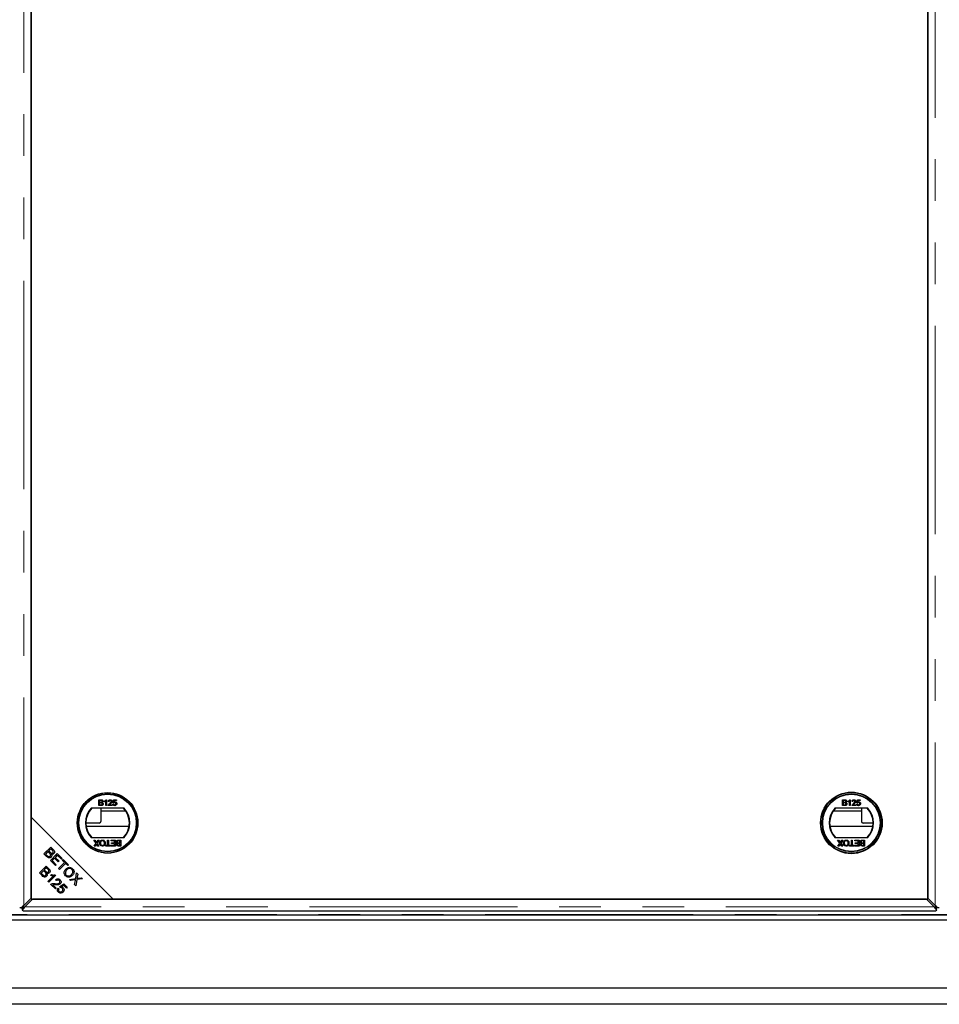
# Model space of a CAD drawing. Units: millimetres. Extents: x 218 to 11550, y 391 to 9386.
# Drawn here: x 2845 to 3406, y 714 to 1314 of the extents above; entities that cross this region are included whole.
import ezdxf

# ---------------------------------------------------------------- set-up
doc = ezdxf.new("R2010")
doc.units = ezdxf.units.MM
doc.header["$LTSCALE"] = 20
doc.linetypes.add('PHANTOM', pattern=[12.7, 6.35, -1.27, 1.27, -1.27, 1.27, -1.27])

msp = doc.modelspace()

# ---------------------------------------------------------------- linework, layer by layer
at = {"color": 8, "linetype": 'PHANTOM', "lineweight": 18}
for p, q in [((2847.95, 774.02), (2847.95, 1889.57)), ((3403.94, 1889.57), (3403.94, 774.02)), ((2873.49, 799.65), (2873.49, 800.64)), ((2875.25, 798.83), (2874.31, 798.83)), ((2866.07, 791.11), (2865.04, 791.11)), ((3403.22, 773.3), (2848.67, 773.3)), ((589.36, 768.58), (3972.55, 768.58))]:
    msp.add_line(p, q, dxfattribs=at)
at = {"color": 7, "linetype": 'Continuous', "lineweight": 25}
for p, q in [((2852.55, 1885.69), (2852.55, 827.9)), ((2852.55, 778.62), (2852.55, 1884.97)), ((3399.35, 1884.97), (3399.35, 778.62)), ((3399.35, 777.9), (3399.35, 1835.69)), ((2893.67, 834.98), (2893.67, 838.57)), ((2893.67, 838.57), (2895.02, 838.57)), ((2895.02, 834.98), (2893.67, 834.98)), ((2894.86, 838.16), (2894.18, 838.16)), ((2894.18, 838.16), (2894.18, 837.05)), ((2894.18, 837.05), (2894.92, 837.05)), ((2894.97, 836.64), (2894.18, 836.64)), ((2894.18, 836.64), (2894.18, 835.39)), ((2894.18, 835.39), (2895.03, 835.39)), ((2897.13, 837.25), (2897.13, 837.68)), ((2897.96, 834.98), (2897.96, 837.78)), ((2898.42, 834.98), (2897.96, 834.98)), ((2898.12, 838.57), (2898.42, 838.57)), ((2898.42, 838.57), (2898.42, 834.98)), ((2901.83, 834.98), (2899.48, 834.98)), ((2899.99, 837.51), (2899.53, 837.56)), ((2900.07, 835.44), (2901.83, 835.44)), ((2901.83, 835.44), (2901.83, 834.98)), ((2902.34, 835.95), (2902.8, 835.99)), ((2902.38, 836.68), (2902.75, 838.53)), ((2902.85, 836.64), (2902.38, 836.68)), ((2902.75, 838.53), (2904.46, 838.53)), ((2903.13, 838.07), (2902.95, 837.14)), ((2904.46, 838.07), (2903.13, 838.07)), ((2904.46, 838.53), (2904.46, 838.07)), ((3347.36, 838.57), (3348.71, 838.57)), ((3347.36, 834.98), (3347.36, 838.57)), ((3348.71, 834.98), (3347.36, 834.98)), ((3348.56, 838.16), (3347.87, 838.16)), ((3347.87, 838.16), (3347.87, 837.05)), ((3347.87, 837.05), (3348.61, 837.05)), ((3348.66, 836.64), (3347.87, 836.64)), ((3347.87, 836.64), (3347.87, 835.39)), ((3347.87, 835.39), (3348.72, 835.39)), ((3350.82, 837.25), (3350.82, 837.68)), ((3351.65, 834.98), (3351.65, 837.78)), ((3352.11, 834.98), (3351.65, 834.98)), ((3351.82, 838.57), (3352.11, 838.57)), ((3352.11, 838.57), (3352.11, 834.98)), ((3355.52, 834.98), (3353.17, 834.98)), ((3353.68, 837.51), (3353.22, 837.56)), ((3353.77, 835.44), (3355.52, 835.44)), ((3355.52, 835.44), (3355.52, 834.98)), ((3356.03, 835.95), (3356.49, 835.99)), ((3356.08, 836.68), (3356.45, 838.53)), ((3356.54, 836.64), (3356.08, 836.68)), ((3356.45, 838.53), (3358.15, 838.53)), ((3356.82, 838.07), (3356.64, 837.14)), ((3358.15, 838.07), (3356.82, 838.07)), ((3358.15, 838.53), (3358.15, 838.07)), ((2909.16, 833.45), (2889.04, 833.45)), ((2894.95, 833.45), (2894.95, 825.29)), ((2894.95, 831.79), (2910.13, 831.79)), ((3341.77, 831.79), (3358.95, 831.79)), ((3362.86, 833.45), (3342.73, 833.45)), ((3358.95, 833.45), (3358.95, 825.29)), ((2852.55, 827.9), (2902.55, 777.9)), ((2852.55, 827.9), (2852.55, 777.9)), ((2893.95, 824.29), (2885.85, 824.29)), ((3366.04, 824.29), (3359.95, 824.29)), ((2886.01, 822.42), (2912.2, 822.42)), ((3339.7, 822.42), (3365.89, 822.42)), ((2889.04, 815.45), (2909.16, 815.45)), ((2892.04, 812.02), (2890.71, 813.95)), ((2890.71, 813.95), (2891.32, 813.95)), ((2890.9, 810.35), (2892.04, 812.02)), ((2891.32, 813.95), (2892.2, 812.68)), ((2892.14, 811.26), (2891.52, 810.35)), ((2892.52, 812.71), (2893.37, 813.95)), ((2893.19, 810.35), (2892.56, 811.26)), ((2893.99, 813.95), (2892.66, 812.01)), ((2892.66, 812.01), (2893.8, 810.35)), ((2893.37, 813.95), (2893.99, 813.95)), ((2897.97, 810.35), (2897.97, 810.77)), ((2897.97, 810.77), (2899.12, 810.77)), ((2899.12, 813.95), (2899.63, 813.95)), ((2899.12, 810.77), (2899.12, 813.95)), ((2899.63, 813.95), (2899.63, 810.77)), ((2899.63, 810.77), (2900.78, 810.77)), ((2900.78, 810.77), (2900.78, 810.35)), ((2901.2, 813.95), (2903.83, 813.95)), ((2901.2, 813.53), (2901.2, 813.95)), ((2903.32, 813.53), (2901.2, 813.53)), ((2901.29, 810.35), (2901.29, 810.77)), ((2901.29, 810.77), (2903.32, 810.77)), ((2901.43, 812.29), (2903.32, 812.29)), ((2901.43, 811.87), (2901.43, 812.29)), ((2903.32, 811.87), (2901.43, 811.87)), ((2903.32, 812.29), (2903.32, 813.53)), ((2903.32, 810.77), (2903.32, 811.87)), ((2903.83, 813.95), (2903.83, 810.35)), ((2906.64, 813.53), (2905.79, 813.53)), ((2905.8, 813.95), (2907.15, 813.95)), ((2905.85, 812.29), (2906.64, 812.29)), ((2906.64, 811.87), (2905.9, 811.87)), ((2905.95, 810.77), (2906.64, 810.77)), ((2906.64, 812.29), (2906.64, 813.53)), ((2906.64, 810.77), (2906.64, 811.87)), ((2907.15, 813.95), (2907.15, 810.35)), ((3342.73, 815.45), (3362.86, 815.45)), ((3344.41, 813.95), (3345.02, 813.95)), ((3345.73, 812.02), (3344.41, 813.95)), ((3344.59, 810.35), (3345.73, 812.02)), ((3345.02, 813.95), (3345.89, 812.68)), ((3345.84, 811.26), (3345.21, 810.35)), ((3346.21, 812.71), (3347.06, 813.95)), ((3346.88, 810.35), (3346.26, 811.26)), ((3347.68, 813.95), (3346.35, 812.01)), ((3346.35, 812.01), (3347.49, 810.35)), ((3347.06, 813.95), (3347.68, 813.95)), ((3351.67, 810.35), (3351.67, 810.77)), ((3351.67, 810.77), (3352.82, 810.77)), ((3352.82, 813.95), (3353.32, 813.95)), ((3352.82, 810.77), (3352.82, 813.95)), ((3353.32, 813.95), (3353.32, 810.77)), ((3353.32, 810.77), (3354.48, 810.77)), ((3354.48, 810.77), (3354.48, 810.35)), ((3354.89, 813.53), (3354.89, 813.95)), ((3354.89, 813.95), (3357.52, 813.95)), ((3357.01, 813.53), (3354.89, 813.53)), ((3354.98, 810.35), (3354.98, 810.77)), ((3354.98, 810.77), (3357.01, 810.77)), ((3355.12, 811.87), (3355.12, 812.29)), ((3355.12, 812.29), (3357.01, 812.29)), ((3357.01, 811.87), (3355.12, 811.87)), ((3357.01, 812.29), (3357.01, 813.53)), ((3357.01, 810.77), (3357.01, 811.87)), ((3357.52, 813.95), (3357.52, 810.35)), ((3360.33, 813.53), (3359.48, 813.53)), ((3359.49, 813.95), (3360.84, 813.95)), ((3359.54, 812.29), (3360.33, 812.29)), ((3360.33, 811.87), (3359.59, 811.87)), ((3359.65, 810.77), (3360.33, 810.77)), ((3360.33, 812.29), (3360.33, 813.53)), ((3360.33, 810.77), (3360.33, 811.87)), ((3360.84, 813.95), (3360.84, 810.35)), ((2860.23, 805.53), (2864.41, 809.71)), ((2861.82, 803.93), (2860.23, 805.53)), ((2862.71, 806.91), (2861.28, 805.47)), ((2861.28, 805.47), (2862.32, 804.43)), ((2863.68, 805.94), (2862.71, 806.91)), ((2864.47, 808.67), (2863.21, 807.4)), ((2863.21, 807.4), (2864.11, 806.5)), ((2864.18, 801.58), (2868.36, 805.76)), ((2864.41, 809.71), (2865.98, 808.14)), ((2865.31, 807.83), (2864.47, 808.67)), ((2868.36, 805.76), (2871.39, 802.74)), ((2891.52, 810.35), (2890.9, 810.35)), ((2893.8, 810.35), (2893.19, 810.35)), ((2900.78, 810.35), (2897.97, 810.35)), ((2903.83, 810.35), (2901.29, 810.35)), ((2907.15, 810.35), (2905.8, 810.35)), ((3345.21, 810.35), (3344.59, 810.35)), ((3347.49, 810.35), (3346.88, 810.35)), ((3354.48, 810.35), (3351.67, 810.35)), ((3357.52, 810.35), (3354.98, 810.35)), ((3360.84, 810.35), (3359.49, 810.35)), ((2867.3, 798.45), (2864.18, 801.58)), ((2866.65, 802.94), (2865.23, 801.52)), ((2865.23, 801.52), (2867.8, 798.95)), ((2868.97, 800.63), (2866.65, 802.94)), ((2868.42, 804.71), (2867.14, 803.43)), ((2867.14, 803.43), (2869.46, 801.12)), ((2867.8, 798.95), (2867.3, 798.45)), ((2870.9, 802.24), (2868.42, 804.71)), ((2869.46, 801.12), (2868.97, 800.63)), ((2869.15, 796.61), (2872.84, 800.3)), ((2873.39, 799.75), (2869.7, 796.05)), ((2871.39, 802.74), (2870.9, 802.24)), ((2871.46, 801.68), (2871.95, 802.17)), ((2872.84, 800.3), (2871.46, 801.68)), ((2871.95, 802.17), (2875.27, 798.85)), ((2874.78, 798.36), (2873.39, 799.75)), ((2875.27, 798.85), (2874.78, 798.36)), ((2857.51, 793.89), (2861.7, 798.07)), ((2859.11, 792.29), (2857.51, 793.89)), ((2860, 795.26), (2858.56, 793.83)), ((2858.56, 793.83), (2859.6, 792.78)), ((2860.97, 794.3), (2860, 795.26)), ((2861.76, 797.02), (2860.49, 795.76)), ((2860.49, 795.76), (2861.4, 794.85)), ((2861.7, 798.07), (2863.27, 796.5)), ((2862.59, 796.19), (2861.76, 797.02)), ((2864.29, 792.42), (2864.79, 792.91)), ((2867.05, 792.75), (2867.38, 792.42)), ((2869.7, 796.05), (2869.15, 796.61)), ((2879.62, 790.5), (2880.19, 793.93)), ((2880.19, 793.93), (2880.85, 793.27)), ((2880.85, 793.27), (2880.54, 791.44)), ((2862.66, 788.73), (2865.94, 792.01)), ((2863.18, 788.22), (2862.66, 788.73)), ((2867.38, 792.42), (2863.18, 788.22)), ((2867.21, 784.19), (2864.44, 786.96)), ((2865.65, 786.74), (2867.7, 784.68)), ((2865.93, 792.01), (2866.63, 792.71)), ((2868, 789.27), (2867.53, 789.85)), ((2869.84, 785.51), (2872.39, 787.26)), ((2872.39, 787.26), (2874.48, 785.18)), ((2875.82, 789.94), (2879.62, 790.5)), ((2876.48, 789.27), (2875.82, 789.94)), ((2878.99, 789.68), (2876.48, 789.27)), ((2878.97, 786.79), (2879.41, 789.33)), ((2879.65, 786.1), (2878.97, 786.79)), ((2880.28, 789.9), (2879.65, 786.1)), ((2883.72, 790.4), (2880.28, 789.9)), ((2881.17, 790.74), (2883.12, 791)), ((2883.12, 791), (2883.72, 790.4)), ((2867.7, 784.68), (2867.21, 784.19)), ((2868.87, 784.72), (2869.45, 784.23)), ((2870.26, 784.97), (2869.84, 785.51)), ((2872.31, 786.36), (2870.96, 785.46)), ((2873.99, 784.69), (2872.31, 786.36)), ((2874.48, 785.18), (2873.99, 784.69)), ((2847.95, 774.02), (2852.55, 778.62)), ((2853.27, 777.9), (2848.67, 773.3)), ((2852.55, 777.9), (2902.55, 777.9)), ((3398.63, 777.9), (2853.27, 777.9)), ((2902.55, 777.9), (3399.35, 777.9)), ((3403.22, 773.3), (3398.63, 777.9)), ((3399.35, 778.62), (3403.94, 774.02)), ((2846.09, 772.55), (2847.21, 772.55)), ((2847.2, 771.44), (2847.2, 772.55)), ((2847.57, 770.8), (3404.32, 770.8)), ((3405.81, 772.55), (3404.69, 772.55)), ((3404.7, 771.44), (3404.7, 772.55)), ((585.45, 765.28), (3976.45, 765.28)), ((588.45, 768.29), (3973.45, 768.29)), ((588.45, 765.29), (3973.45, 765.29)), ((543.96, 723.79), (4017.94, 723.79)), ((4027.94, 713.79), (533.96, 713.79))]:
    msp.add_line(p, q, dxfattribs=at)
for centre, radius in [((2899.1, 824.45), 18.5), ((2899.1, 824.45), 18.37), ((2899.1, 824.45), 17.7), ((2899.1, 824.45), 17.5), ((3352.79, 824.45), 18.79), ((3352.79, 824.45), 18.5), ((3352.79, 824.45), 17.7), ((3352.79, 824.45), 17.5)]:
    msp.add_circle(centre, radius, dxfattribs=at)
for centre, radius, start, end in [((2899.1, 824.45), 13.5, 138.18969, 221.81031), ((2899.1, 824.45), 13.25, 137.21531, 222.78469), ((2899.1, 824.45), 13.25, 317.21531, 42.78469), ((2899.1, 824.45), 13.5, 318.18969, 41.81031), ((3352.79, 824.45), 13.5, 138.18969, 221.81031), ((3352.79, 824.45), 13.25, 137.21531, 222.78469), ((3352.79, 824.45), 13.25, 317.21531, 42.78469), ((3352.79, 824.45), 13.5, 318.18969, 41.81031), ((2893.95, 825.29), 1, 270, 0), ((3359.95, 825.29), 1, 180, 270)]:
    msp.add_arc(centre, radius, start, end, dxfattribs=at)
for points, knots in [([(2895.7, 837.6), (2895.69, 837.7), (2895.67, 837.84), (2895.56, 838.01), (2895.32, 838.18), (2895.07, 838.17), (2894.86, 838.16)], [0, 0, 0, 0, 0.249556, 0.375063, 0.500255, 1, 1, 1, 1]), ([(2894.92, 837.05), (2895, 837.05), (2895.15, 837.05), (2895.29, 837.08), (2895.35, 837.1)], [0, 0, 0, 0, 0.560348, 1, 1, 1, 1]), ([(2895.84, 836.02), (2895.83, 836.12), (2895.81, 836.27), (2895.69, 836.44), (2895.45, 836.63), (2895.18, 836.64), (2894.97, 836.64)], [0, 0, 0, 0, 0.249821, 0.375548, 0.501171, 1, 1, 1, 1]), ([(2895.02, 838.57), (2895.18, 838.57), (2895.5, 838.56), (2895.91, 838.36), (2896.16, 838.02), (2896.19, 837.77), (2896.21, 837.64)], [0, 0, 0, 0, 0.2811378, 0.5599798, 0.7800949, 1, 1, 1, 1]), ([(2896.35, 836.01), (2896.33, 835.89), (2896.31, 835.65), (2896.14, 835.33), (2895.72, 835.01), (2895.31, 834.99), (2895.02, 834.98)], [0, 0, 0, 0, 0.1871, 0.374269, 0.560811, 1, 1, 1, 1]), ([(2895.03, 835.39), (2895.09, 835.39), (2895.19, 835.39), (2895.29, 835.41), (2895.34, 835.41)], [0, 0, 0, 0, 0.5600349, 1, 1, 1, 1]), ([(2895.34, 835.41), (2895.42, 835.43), (2895.57, 835.47), (2895.74, 835.63), (2895.83, 835.83), (2895.83, 835.95), (2895.84, 836.02)], [0, 0, 0, 0, 0.280284, 0.55899, 0.779413, 1, 1, 1, 1]), ([(2895.35, 837.1), (2895.41, 837.12), (2895.52, 837.16), (2895.67, 837.34), (2895.69, 837.5), (2895.7, 837.6)], [0, 0, 0, 0, 0.280858, 0.561083, 1, 1, 1, 1]), ([(2896.21, 837.64), (2896.2, 837.55), (2896.18, 837.36), (2896, 837.07), (2895.8, 836.94), (2895.67, 836.87)], [0, 0, 0, 0, 0.280325, 0.560834, 1, 1, 1, 1]), ([(2895.67, 836.87), (2895.77, 836.83), (2895.98, 836.75), (2896.2, 836.53), (2896.33, 836.27), (2896.34, 836.1), (2896.35, 836.01)], [0, 0, 0, 0, 0.2802329, 0.5596749, 0.7797374, 1, 1, 1, 1]), ([(2897.13, 837.68), (2897.35, 837.8), (2897.75, 838.03), (2898.01, 838.41), (2898.12, 838.57)], [0, 0, 0, 0, 0.560428, 1, 1, 1, 1]), ([(2897.96, 837.78), (2897.82, 837.66), (2897.56, 837.45), (2897.26, 837.31), (2897.13, 837.25)], [0, 0, 0, 0, 0.559722, 1, 1, 1, 1]), ([(2899.48, 834.98), (2899.48, 835.04), (2899.48, 835.15), (2899.52, 835.25), (2899.53, 835.3)], [0, 0, 0, 0, 0.559984, 1, 1, 1, 1]), ([(2899.53, 837.56), (2899.55, 837.72), (2899.61, 838.04), (2899.92, 838.39), (2900.3, 838.55), (2900.55, 838.57), (2900.68, 838.57)], [0, 0, 0, 0, 0.280255, 0.558863, 0.779126, 1, 1, 1, 1]), ([(2899.53, 835.3), (2899.64, 835.52), (2899.85, 835.92), (2900.2, 836.2), (2900.36, 836.32)], [0, 0, 0, 0, 0.558395, 1, 1, 1, 1]), ([(2900.67, 838.16), (2900.57, 838.15), (2900.37, 838.14), (2900.13, 837.98), (2900, 837.75), (2899.99, 837.59), (2899.99, 837.51)], [0, 0, 0, 0, 0.280419, 0.559447, 0.779358, 1, 1, 1, 1]), ([(2900.79, 836.11), (2900.7, 836.04), (2900.56, 835.92), (2900.37, 835.75), (2900.2, 835.61), (2900.12, 835.5), (2900.07, 835.44)], [0, 0, 0, 0, 0.340025, 0.560081, 0.780053, 1, 1, 1, 1]), ([(2900.36, 836.32), (2900.59, 836.52), (2900.91, 836.79), (2901.26, 837.22), (2901.3, 837.46), (2901.32, 837.58)], [0, 0, 0, 0, 0.561312, 0.781363, 1, 1, 1, 1]), ([(2901.32, 837.58), (2901.31, 837.67), (2901.29, 837.85), (2901.1, 838.05), (2900.89, 838.15), (2900.74, 838.15), (2900.67, 838.16)], [0, 0, 0, 0, 0.279063, 0.55859, 0.779079, 1, 1, 1, 1]), ([(2900.68, 838.57), (2900.84, 838.56), (2901.15, 838.54), (2901.52, 838.29), (2901.75, 837.95), (2901.77, 837.7), (2901.79, 837.58)], [0, 0, 0, 0, 0.280492, 0.559659, 0.779758, 1, 1, 1, 1]), ([(2901.79, 837.58), (2901.76, 837.41), (2901.71, 837.07), (2901.33, 836.57), (2900.99, 836.28), (2900.79, 836.11)], [0, 0, 0, 0, 0.278764, 0.558841, 1, 1, 1, 1]), ([(2903.46, 834.93), (2903.3, 834.95), (2902.98, 834.97), (2902.62, 835.24), (2902.4, 835.58), (2902.36, 835.82), (2902.34, 835.95)], [0, 0, 0, 0, 0.280058, 0.559277, 0.779422, 1, 1, 1, 1]), ([(2902.8, 835.99), (2902.82, 835.9), (2902.86, 835.71), (2903.01, 835.48), (2903.23, 835.36), (2903.38, 835.35), (2903.46, 835.35)], [0, 0, 0, 0, 0.280716, 0.559942, 0.779637, 1, 1, 1, 1]), ([(2903.46, 836.96), (2903.39, 836.96), (2903.26, 836.95), (2903.03, 836.86), (2902.91, 836.72), (2902.85, 836.64)], [0, 0, 0, 0, 0.280934, 0.561175, 1, 1, 1, 1]), ([(2902.95, 837.14), (2903.06, 837.21), (2903.25, 837.34), (2903.49, 837.37), (2903.59, 837.38)], [0, 0, 0, 0, 0.559884, 1, 1, 1, 1]), ([(2904.18, 836.18), (2904.18, 836.3), (2904.16, 836.52), (2903.99, 836.8), (2903.73, 836.95), (2903.55, 836.96), (2903.46, 836.96)], [0, 0, 0, 0, 0.280643, 0.559588, 0.779305, 1, 1, 1, 1]), ([(2903.46, 835.35), (2903.58, 835.36), (2903.81, 835.38), (2904.06, 835.63), (2904.17, 835.91), (2904.18, 836.09), (2904.18, 836.18)], [0, 0, 0, 0, 0.2795471, 0.5583044, 0.7789087, 1, 1, 1, 1]), ([(2904.37, 835.37), (2904.23, 835.23), (2903.97, 834.97), (2903.61, 834.94), (2903.46, 834.93)], [0, 0, 0, 0, 0.558423, 1, 1, 1, 1]), ([(2903.59, 837.38), (2903.75, 837.35), (2904.08, 837.31), (2904.43, 836.98), (2904.62, 836.6), (2904.64, 836.34), (2904.64, 836.21)], [0, 0, 0, 0, 0.279154, 0.558729, 0.779153, 1, 1, 1, 1]), ([(2904.64, 836.21), (2904.63, 836.04), (2904.61, 835.74), (2904.44, 835.48), (2904.37, 835.37)], [0, 0, 0, 0, 0.5597216, 1, 1, 1, 1]), ([(3349.39, 837.6), (3349.38, 837.7), (3349.37, 837.84), (3349.26, 838.01), (3349.01, 838.18), (3348.76, 838.17), (3348.56, 838.16)], [0, 0, 0, 0, 0.249553, 0.375029, 0.500261, 1, 1, 1, 1]), ([(3348.61, 837.05), (3348.69, 837.05), (3348.84, 837.05), (3348.98, 837.08), (3349.05, 837.1)], [0, 0, 0, 0, 0.560408, 1, 1, 1, 1]), ([(3349.53, 836.02), (3349.52, 836.12), (3349.5, 836.27), (3349.39, 836.44), (3349.14, 836.63), (3348.88, 836.64), (3348.66, 836.64)], [0, 0, 0, 0, 0.249823, 0.375519, 0.501138, 1, 1, 1, 1]), ([(3348.71, 838.57), (3348.87, 838.57), (3349.19, 838.56), (3349.6, 838.36), (3349.85, 838.02), (3349.88, 837.77), (3349.9, 837.64)], [0, 0, 0, 0, 0.281175, 0.559989, 0.780085, 1, 1, 1, 1]), ([(3350.04, 836.01), (3350.03, 835.89), (3350, 835.65), (3349.83, 835.33), (3349.41, 835.01), (3349, 834.99), (3348.71, 834.98)], [0, 0, 0, 0, 0.1870927, 0.3742555, 0.5607654, 1, 1, 1, 1]), ([(3348.72, 835.39), (3348.78, 835.39), (3348.88, 835.39), (3348.99, 835.41), (3349.03, 835.41)], [0, 0, 0, 0, 0.5600349, 1, 1, 1, 1]), ([(3349.03, 835.41), (3349.11, 835.43), (3349.27, 835.47), (3349.43, 835.63), (3349.52, 835.83), (3349.53, 835.95), (3349.53, 836.02)], [0, 0, 0, 0, 0.280229, 0.558945, 0.779405, 1, 1, 1, 1]), ([(3349.05, 837.1), (3349.1, 837.12), (3349.22, 837.16), (3349.37, 837.34), (3349.38, 837.5), (3349.39, 837.6)], [0, 0, 0, 0, 0.280772, 0.561111, 1, 1, 1, 1]), ([(3349.9, 837.64), (3349.89, 837.55), (3349.87, 837.36), (3349.7, 837.07), (3349.49, 836.94), (3349.36, 836.87)], [0, 0, 0, 0, 0.280336, 0.560785, 1, 1, 1, 1]), ([(3349.36, 836.87), (3349.47, 836.83), (3349.67, 836.75), (3349.9, 836.53), (3350.02, 836.27), (3350.03, 836.1), (3350.04, 836.01)], [0, 0, 0, 0, 0.280233, 0.559639, 0.779744, 1, 1, 1, 1]), ([(3350.82, 837.68), (3351.05, 837.8), (3351.45, 838.03), (3351.7, 838.41), (3351.82, 838.57)], [0, 0, 0, 0, 0.560459, 1, 1, 1, 1]), ([(3351.65, 837.78), (3351.51, 837.66), (3351.25, 837.45), (3350.95, 837.31), (3350.82, 837.25)], [0, 0, 0, 0, 0.559752, 1, 1, 1, 1]), ([(3353.17, 834.98), (3353.17, 835.04), (3353.18, 835.15), (3353.21, 835.25), (3353.22, 835.3)], [0, 0, 0, 0, 0.55999, 1, 1, 1, 1]), ([(3353.22, 837.56), (3353.25, 837.72), (3353.3, 838.04), (3353.61, 838.39), (3353.99, 838.55), (3354.25, 838.57), (3354.37, 838.57)], [0, 0, 0, 0, 0.280245, 0.558844, 0.779099, 1, 1, 1, 1]), ([(3353.22, 835.3), (3353.34, 835.52), (3353.54, 835.92), (3353.9, 836.2), (3354.05, 836.32)], [0, 0, 0, 0, 0.5583478, 1, 1, 1, 1]), ([(3354.36, 838.16), (3354.26, 838.15), (3354.06, 838.14), (3353.82, 837.98), (3353.7, 837.75), (3353.69, 837.59), (3353.68, 837.51)], [0, 0, 0, 0, 0.280472, 0.559451, 0.77936, 1, 1, 1, 1]), ([(3354.48, 836.11), (3354.39, 836.04), (3354.25, 835.92), (3354.06, 835.75), (3353.9, 835.61), (3353.81, 835.5), (3353.77, 835.44)], [0, 0, 0, 0, 0.340026, 0.560036, 0.780053, 1, 1, 1, 1]), ([(3354.05, 836.32), (3354.28, 836.52), (3354.6, 836.79), (3354.95, 837.22), (3355, 837.46), (3355.02, 837.58)], [0, 0, 0, 0, 0.561299, 0.781376, 1, 1, 1, 1]), ([(3355.02, 837.58), (3355, 837.67), (3354.98, 837.85), (3354.79, 838.05), (3354.58, 838.15), (3354.43, 838.15), (3354.36, 838.16)], [0, 0, 0, 0, 0.279055, 0.55863, 0.779013, 1, 1, 1, 1]), ([(3354.37, 838.57), (3354.53, 838.56), (3354.84, 838.54), (3355.22, 838.29), (3355.44, 837.95), (3355.47, 837.7), (3355.48, 837.58)], [0, 0, 0, 0, 0.280431, 0.559668, 0.779757, 1, 1, 1, 1]), ([(3355.48, 837.58), (3355.45, 837.41), (3355.4, 837.07), (3355.02, 836.57), (3354.68, 836.28), (3354.48, 836.11)], [0, 0, 0, 0, 0.278768, 0.558812, 1, 1, 1, 1]), ([(3357.15, 834.93), (3356.99, 834.95), (3356.68, 834.97), (3356.31, 835.24), (3356.09, 835.58), (3356.05, 835.82), (3356.03, 835.95)], [0, 0, 0, 0, 0.28006, 0.559281, 0.779429, 1, 1, 1, 1]), ([(3356.49, 835.99), (3356.51, 835.9), (3356.55, 835.71), (3356.7, 835.48), (3356.93, 835.36), (3357.08, 835.35), (3357.15, 835.35)], [0, 0, 0, 0, 0.2807, 0.559891, 0.779637, 1, 1, 1, 1]), ([(3357.15, 836.96), (3357.09, 836.96), (3356.95, 836.95), (3356.72, 836.86), (3356.61, 836.72), (3356.54, 836.64)], [0, 0, 0, 0, 0.280859, 0.561106, 1, 1, 1, 1]), ([(3356.64, 837.14), (3356.75, 837.21), (3356.94, 837.34), (3357.18, 837.37), (3357.28, 837.38)], [0, 0, 0, 0, 0.559917, 1, 1, 1, 1]), ([(3357.88, 836.18), (3357.87, 836.3), (3357.85, 836.52), (3357.68, 836.8), (3357.42, 836.95), (3357.24, 836.96), (3357.15, 836.96)], [0, 0, 0, 0, 0.280635, 0.559564, 0.779268, 1, 1, 1, 1]), ([(3357.15, 835.35), (3357.27, 835.36), (3357.51, 835.38), (3357.75, 835.63), (3357.86, 835.91), (3357.87, 836.09), (3357.88, 836.18)], [0, 0, 0, 0, 0.279501, 0.558329, 0.778898, 1, 1, 1, 1]), ([(3358.06, 835.37), (3357.92, 835.23), (3357.66, 834.97), (3357.31, 834.94), (3357.15, 834.93)], [0, 0, 0, 0, 0.558403, 1, 1, 1, 1]), ([(3357.28, 837.38), (3357.45, 837.35), (3357.77, 837.31), (3358.12, 836.98), (3358.31, 836.6), (3358.33, 836.34), (3358.34, 836.21)], [0, 0, 0, 0, 0.279153, 0.558752, 0.779146, 1, 1, 1, 1]), ([(3358.34, 836.21), (3358.32, 836.04), (3358.3, 835.74), (3358.13, 835.48), (3358.06, 835.37)], [0, 0, 0, 0, 0.5597312, 1, 1, 1, 1]), ([(2892.38, 811.61), (2892.33, 811.54), (2892.26, 811.43), (2892.18, 811.31), (2892.14, 811.26)], [0, 0, 0, 0, 0.559957, 1, 1, 1, 1]), ([(2892.2, 812.68), (2892.23, 812.64), (2892.28, 812.57), (2892.33, 812.5), (2892.35, 812.46)], [0, 0, 0, 0, 0.559969, 1, 1, 1, 1]), ([(2892.35, 812.46), (2892.38, 812.51), (2892.44, 812.59), (2892.49, 812.67), (2892.52, 812.71)], [0, 0, 0, 0, 0.560165, 1, 1, 1, 1]), ([(2892.56, 811.26), (2892.52, 811.32), (2892.47, 811.41), (2892.4, 811.52), (2892.38, 811.58), (2892.38, 811.61)], [0, 0, 0, 0, 0.561197, 0.781742, 1, 1, 1, 1]), ([(2894.24, 812.16), (2894.26, 812.42), (2894.31, 812.95), (2894.73, 813.58), (2895.32, 813.93), (2895.74, 813.97), (2895.94, 813.99)], [0, 0, 0, 0, 0.280359, 0.559505, 0.779652, 1, 1, 1, 1]), ([(2895.94, 810.31), (2895.68, 810.34), (2895.15, 810.4), (2894.57, 810.91), (2894.28, 811.53), (2894.25, 811.95), (2894.24, 812.16)], [0, 0, 0, 0, 0.2796006, 0.5585827, 0.7790906, 1, 1, 1, 1]), ([(2895.95, 813.58), (2895.75, 813.55), (2895.35, 813.5), (2894.95, 813.09), (2894.77, 812.62), (2894.75, 812.31), (2894.75, 812.15)], [0, 0, 0, 0, 0.279083, 0.558196, 0.778816, 1, 1, 1, 1]), ([(2894.75, 812.15), (2894.76, 811.96), (2894.78, 811.57), (2895.05, 811.07), (2895.48, 810.77), (2895.78, 810.74), (2895.94, 810.72)], [0, 0, 0, 0, 0.280771, 0.560074, 0.779945, 1, 1, 1, 1]), ([(2895.94, 813.99), (2896.2, 813.96), (2896.72, 813.9), (2897.3, 813.41), (2897.6, 812.81), (2897.63, 812.4), (2897.65, 812.2)], [0, 0, 0, 0, 0.279591, 0.558776, 0.779304, 1, 1, 1, 1]), ([(2895.94, 810.72), (2896.07, 810.73), (2896.34, 810.76), (2896.7, 810.96), (2897.1, 811.41), (2897.13, 811.88), (2897.14, 812.2)], [0, 0, 0, 0, 0.187245, 0.374447, 0.561244, 1, 1, 1, 1]), ([(2897.65, 812.2), (2897.63, 811.93), (2897.6, 811.39), (2897.18, 810.74), (2896.58, 810.36), (2896.15, 810.32), (2895.94, 810.31)], [0, 0, 0, 0, 0.280575, 0.559575, 0.779561, 1, 1, 1, 1]), ([(2897.14, 812.2), (2897.13, 812.4), (2897.11, 812.78), (2896.82, 813.25), (2896.4, 813.54), (2896.1, 813.57), (2895.95, 813.58)], [0, 0, 0, 0, 0.280641, 0.55988, 0.77983, 1, 1, 1, 1]), ([(2904.47, 812.92), (2904.48, 813.04), (2904.51, 813.27), (2904.68, 813.6), (2905.1, 813.92), (2905.51, 813.94), (2905.8, 813.95)], [0, 0, 0, 0, 0.187086, 0.374257, 0.560776, 1, 1, 1, 1]), ([(2905.15, 812.06), (2905.05, 812.1), (2904.84, 812.17), (2904.61, 812.4), (2904.49, 812.66), (2904.48, 812.83), (2904.47, 812.92)], [0, 0, 0, 0, 0.280175, 0.559615, 0.77972, 1, 1, 1, 1]), ([(2904.61, 811.28), (2904.62, 811.38), (2904.64, 811.56), (2904.81, 811.86), (2905.02, 811.98), (2905.15, 812.06)], [0, 0, 0, 0, 0.280365, 0.560865, 1, 1, 1, 1]), ([(2905.8, 810.35), (2905.64, 810.36), (2905.32, 810.37), (2904.91, 810.57), (2904.66, 810.91), (2904.63, 811.16), (2904.61, 811.28)], [0, 0, 0, 0, 0.28115, 0.560002, 0.780104, 1, 1, 1, 1]), ([(2905.48, 813.52), (2905.4, 813.5), (2905.24, 813.46), (2905.08, 813.29), (2904.99, 813.1), (2904.98, 812.97), (2904.98, 812.91)], [0, 0, 0, 0, 0.280292, 0.55901, 0.77939, 1, 1, 1, 1]), ([(2904.98, 812.91), (2904.99, 812.81), (2905.01, 812.65), (2905.12, 812.48), (2905.37, 812.29), (2905.63, 812.29), (2905.85, 812.29)], [0, 0, 0, 0, 0.249802, 0.375572, 0.501205, 1, 1, 1, 1]), ([(2905.47, 811.83), (2905.41, 811.81), (2905.29, 811.76), (2905.14, 811.59), (2905.13, 811.43), (2905.12, 811.33)], [0, 0, 0, 0, 0.280912, 0.561095, 1, 1, 1, 1]), ([(2905.12, 811.33), (2905.13, 811.23), (2905.14, 811.08), (2905.25, 810.92), (2905.5, 810.75), (2905.75, 810.76), (2905.95, 810.77)], [0, 0, 0, 0, 0.249547, 0.375072, 0.500275, 1, 1, 1, 1]), ([(2905.9, 811.87), (2905.82, 811.87), (2905.67, 811.87), (2905.53, 811.84), (2905.47, 811.83)], [0, 0, 0, 0, 0.560416, 1, 1, 1, 1]), ([(2905.79, 813.53), (2905.73, 813.53), (2905.63, 813.53), (2905.53, 813.52), (2905.48, 813.52)], [0, 0, 0, 0, 0.560234, 1, 1, 1, 1]), ([(3346.07, 811.61), (3346.03, 811.54), (3345.95, 811.43), (3345.87, 811.31), (3345.84, 811.26)], [0, 0, 0, 0, 0.559967, 1, 1, 1, 1]), ([(3345.89, 812.68), (3345.92, 812.64), (3345.97, 812.57), (3346.02, 812.5), (3346.04, 812.46)], [0, 0, 0, 0, 0.559766, 1, 1, 1, 1]), ([(3346.04, 812.46), (3346.07, 812.51), (3346.13, 812.59), (3346.18, 812.67), (3346.21, 812.71)], [0, 0, 0, 0, 0.560065, 1, 1, 1, 1]), ([(3346.26, 811.26), (3346.22, 811.32), (3346.16, 811.41), (3346.09, 811.52), (3346.08, 811.58), (3346.07, 811.61)], [0, 0, 0, 0, 0.561249, 0.78171, 1, 1, 1, 1]), ([(3347.93, 812.16), (3347.95, 812.42), (3348, 812.95), (3348.42, 813.58), (3349.02, 813.93), (3349.43, 813.97), (3349.64, 813.99)], [0, 0, 0, 0, 0.28036, 0.559519, 0.77963, 1, 1, 1, 1]), ([(3349.63, 810.31), (3349.37, 810.34), (3348.84, 810.4), (3348.26, 810.91), (3347.97, 811.53), (3347.94, 811.95), (3347.93, 812.16)], [0, 0, 0, 0, 0.2795988, 0.5585792, 0.7790947, 1, 1, 1, 1]), ([(3349.64, 813.58), (3349.44, 813.55), (3349.05, 813.5), (3348.64, 813.09), (3348.46, 812.62), (3348.45, 812.31), (3348.44, 812.15)], [0, 0, 0, 0, 0.279111, 0.558184, 0.778815, 1, 1, 1, 1]), ([(3348.44, 812.15), (3348.45, 811.96), (3348.48, 811.57), (3348.74, 811.07), (3349.17, 810.77), (3349.48, 810.74), (3349.63, 810.72)], [0, 0, 0, 0, 0.280772, 0.560077, 0.779972, 1, 1, 1, 1]), ([(3351.34, 812.2), (3351.32, 811.93), (3351.29, 811.39), (3350.87, 810.74), (3350.27, 810.36), (3349.85, 810.32), (3349.63, 810.31)], [0, 0, 0, 0, 0.280573, 0.55956, 0.779562, 1, 1, 1, 1]), ([(3349.63, 810.72), (3349.77, 810.73), (3350.04, 810.76), (3350.4, 810.96), (3350.79, 811.41), (3350.82, 811.88), (3350.84, 812.2)], [0, 0, 0, 0, 0.187247, 0.374452, 0.561233, 1, 1, 1, 1]), ([(3349.64, 813.99), (3349.9, 813.96), (3350.42, 813.9), (3350.99, 813.41), (3351.29, 812.81), (3351.32, 812.4), (3351.34, 812.2)], [0, 0, 0, 0, 0.279569, 0.558786, 0.779305, 1, 1, 1, 1]), ([(3350.84, 812.2), (3350.82, 812.4), (3350.8, 812.78), (3350.51, 813.25), (3350.09, 813.54), (3349.79, 813.57), (3349.64, 813.58)], [0, 0, 0, 0, 0.280648, 0.559875, 0.779828, 1, 1, 1, 1]), ([(3358.16, 812.92), (3358.18, 813.04), (3358.2, 813.27), (3358.37, 813.6), (3358.79, 813.92), (3359.2, 813.94), (3359.49, 813.95)], [0, 0, 0, 0, 0.1870825, 0.3742505, 0.5608149, 1, 1, 1, 1]), ([(3358.84, 812.06), (3358.74, 812.1), (3358.53, 812.17), (3358.31, 812.4), (3358.18, 812.66), (3358.17, 812.83), (3358.16, 812.92)], [0, 0, 0, 0, 0.280212, 0.559608, 0.779727, 1, 1, 1, 1]), ([(3358.3, 811.28), (3358.31, 811.38), (3358.33, 811.56), (3358.51, 811.86), (3358.72, 811.98), (3358.84, 812.06)], [0, 0, 0, 0, 0.280394, 0.560902, 1, 1, 1, 1]), ([(3359.49, 810.35), (3359.33, 810.36), (3359.01, 810.37), (3358.6, 810.57), (3358.35, 810.91), (3358.32, 811.16), (3358.3, 811.28)], [0, 0, 0, 0, 0.281181, 0.559999, 0.780099, 1, 1, 1, 1]), ([(3359.17, 813.52), (3359.09, 813.5), (3358.94, 813.46), (3358.77, 813.29), (3358.68, 813.1), (3358.68, 812.97), (3358.67, 812.91)], [0, 0, 0, 0, 0.2802513, 0.5589431, 0.779371, 1, 1, 1, 1]), ([(3358.67, 812.91), (3358.68, 812.81), (3358.7, 812.65), (3358.82, 812.48), (3359.06, 812.29), (3359.33, 812.29), (3359.54, 812.29)], [0, 0, 0, 0, 0.249802, 0.375539, 0.501129, 1, 1, 1, 1]), ([(3359.16, 811.83), (3359.1, 811.81), (3358.99, 811.76), (3358.84, 811.59), (3358.82, 811.43), (3358.81, 811.33)], [0, 0, 0, 0, 0.280789, 0.5610122, 1, 1, 1, 1]), ([(3358.81, 811.33), (3358.82, 811.23), (3358.84, 811.08), (3358.95, 810.92), (3359.19, 810.75), (3359.44, 810.76), (3359.65, 810.77)], [0, 0, 0, 0, 0.249544, 0.375038, 0.500281, 1, 1, 1, 1]), ([(3359.59, 811.87), (3359.51, 811.87), (3359.36, 811.87), (3359.22, 811.84), (3359.16, 811.83)], [0, 0, 0, 0, 0.560401, 1, 1, 1, 1]), ([(3359.48, 813.53), (3359.42, 813.53), (3359.32, 813.53), (3359.22, 813.52), (3359.17, 813.52)], [0, 0, 0, 0, 0.560041, 1, 1, 1, 1]), ([(2864.03, 804.15), (2864.14, 804.29), (2864.3, 804.5), (2864.34, 804.85), (2864.25, 805.37), (2863.94, 805.69), (2863.68, 805.94)], [0, 0, 0, 0, 0.249323, 0.375011, 0.500581, 1, 1, 1, 1]), ([(2864.11, 806.5), (2864.21, 806.4), (2864.39, 806.22), (2864.6, 806.08), (2864.69, 806.02)], [0, 0, 0, 0, 0.5602791, 1, 1, 1, 1]), ([(2864.83, 805.38), (2864.9, 805.22), (2865.06, 804.88), (2865.05, 804.36), (2864.89, 803.91), (2864.7, 803.69), (2864.6, 803.58)], [0, 0, 0, 0, 0.280148, 0.559558, 0.779676, 1, 1, 1, 1]), ([(2864.69, 806.02), (2864.78, 805.97), (2864.97, 805.89), (2865.35, 805.9), (2865.56, 806.06), (2865.69, 806.17)], [0, 0, 0, 0, 0.28131, 0.561697, 1, 1, 1, 1]), ([(2866.3, 805.68), (2866.19, 805.59), (2865.96, 805.4), (2865.43, 805.24), (2865.06, 805.33), (2864.83, 805.38)], [0, 0, 0, 0, 0.280478, 0.561079, 1, 1, 1, 1]), ([(2865.69, 806.17), (2865.79, 806.3), (2865.95, 806.49), (2865.99, 806.83), (2865.87, 807.31), (2865.56, 807.6), (2865.31, 807.83)], [0, 0, 0, 0, 0.248942, 0.374254, 0.49959, 1, 1, 1, 1]), ([(2865.98, 808.14), (2866.16, 807.95), (2866.52, 807.57), (2866.78, 806.86), (2866.68, 806.18), (2866.43, 805.85), (2866.3, 805.68)], [0, 0, 0, 0, 0.281149, 0.560152, 0.780193, 1, 1, 1, 1]), ([(2864.6, 803.58), (2864.45, 803.45), (2864.14, 803.2), (2863.56, 803.03), (2862.68, 803.14), (2862.18, 803.61), (2861.82, 803.93)], [0, 0, 0, 0, 0.1871008, 0.3742934, 0.5607718, 1, 1, 1, 1]), ([(2862.32, 804.43), (2862.39, 804.36), (2862.51, 804.23), (2862.65, 804.12), (2862.71, 804.07)], [0, 0, 0, 0, 0.560138, 1, 1, 1, 1]), ([(2862.71, 804.07), (2862.83, 804), (2863.06, 803.85), (2863.45, 803.83), (2863.79, 803.94), (2863.95, 804.08), (2864.03, 804.15)], [0, 0, 0, 0, 0.280478, 0.559133, 0.779442, 1, 1, 1, 1]), ([(2873.49, 799.57), (2873.53, 799.63), (2873.61, 799.76), (2873.82, 799.93), (2873.98, 800.04), (2874.04, 800.09)], [0, 0, 0, 0, 0.37217, 0.744364, 1, 1, 1, 1]), ([(2874.74, 799.39), (2874.7, 799.32), (2874.59, 799.16), (2874.41, 798.96), (2874.29, 798.88), (2874.22, 798.83)], [0, 0, 0, 0, 0.255636, 0.62783, 1, 1, 1, 1]), ([(2859.6, 792.78), (2859.67, 792.71), (2859.8, 792.59), (2859.94, 792.48), (2860, 792.43)], [0, 0, 0, 0, 0.560054, 1, 1, 1, 1]), ([(2861.31, 792.51), (2861.42, 792.65), (2861.58, 792.86), (2861.63, 793.21), (2861.54, 793.73), (2861.22, 794.04), (2860.97, 794.3)], [0, 0, 0, 0, 0.249338, 0.374993, 0.500559, 1, 1, 1, 1]), ([(2861.4, 794.85), (2861.5, 794.75), (2861.67, 794.58), (2861.88, 794.44), (2861.97, 794.37)], [0, 0, 0, 0, 0.560217, 1, 1, 1, 1]), ([(2862.11, 793.74), (2862.19, 793.57), (2862.34, 793.24), (2862.33, 792.71), (2862.17, 792.26), (2861.98, 792.05), (2861.88, 791.94)], [0, 0, 0, 0, 0.280116, 0.559555, 0.77966, 1, 1, 1, 1]), ([(2861.97, 794.37), (2862.07, 794.33), (2862.25, 794.25), (2862.64, 794.25), (2862.85, 794.42), (2862.97, 794.52)], [0, 0, 0, 0, 0.281244, 0.56169, 1, 1, 1, 1]), ([(2863.58, 794.04), (2863.47, 793.95), (2863.24, 793.76), (2862.72, 793.6), (2862.34, 793.69), (2862.11, 793.74)], [0, 0, 0, 0, 0.2805101, 0.5610771, 1, 1, 1, 1]), ([(2862.97, 794.52), (2863.08, 794.65), (2863.23, 794.85), (2863.27, 795.18), (2863.15, 795.67), (2862.84, 795.96), (2862.59, 796.19)], [0, 0, 0, 0, 0.248928, 0.374243, 0.499585, 1, 1, 1, 1]), ([(2863.27, 796.5), (2863.45, 796.31), (2863.8, 795.93), (2864.06, 795.22), (2863.96, 794.53), (2863.71, 794.21), (2863.58, 794.04)], [0, 0, 0, 0, 0.281153, 0.560152, 0.780172, 1, 1, 1, 1]), ([(2864.79, 792.91), (2865.21, 792.79), (2865.95, 792.57), (2866.71, 792.69), (2867.05, 792.75)], [0, 0, 0, 0, 0.560498, 1, 1, 1, 1]), ([(2873.44, 792.18), (2873.17, 792.52), (2872.63, 793.2), (2872.53, 794.45), (2872.89, 795.51), (2873.33, 796.03), (2873.54, 796.29)], [0, 0, 0, 0, 0.279589, 0.558758, 0.779305, 1, 1, 1, 1]), ([(2874.11, 795.71), (2873.89, 795.47), (2873.47, 794.98), (2873.26, 794.08), (2873.42, 793.24), (2873.74, 792.85), (2873.91, 792.66)], [0, 0, 0, 0, 0.280625, 0.55974, 0.779755, 1, 1, 1, 1]), ([(2873.54, 796.29), (2873.88, 796.59), (2874.55, 797.18), (2875.81, 797.45), (2876.96, 797.19), (2877.5, 796.74), (2877.77, 796.51)], [0, 0, 0, 0, 0.280596, 0.559601, 0.779574, 1, 1, 1, 1]), ([(2873.91, 792.66), (2874.17, 792.45), (2874.7, 792.04), (2875.67, 792.04), (2876.45, 792.39), (2876.83, 792.74), (2877.03, 792.91)], [0, 0, 0, 0, 0.279153, 0.558207, 0.778811, 1, 1, 1, 1]), ([(2877.29, 796.03), (2877.02, 796.23), (2876.48, 796.65), (2875.47, 796.67), (2874.69, 796.25), (2874.3, 795.89), (2874.11, 795.71)], [0, 0, 0, 0, 0.2792651, 0.5578831, 0.7786004, 1, 1, 1, 1]), ([(2877.03, 792.91), (2877.24, 793.16), (2877.68, 793.65), (2877.94, 794.56), (2877.79, 795.42), (2877.46, 795.82), (2877.29, 796.03)], [0, 0, 0, 0, 0.280792, 0.560043, 0.779928, 1, 1, 1, 1]), ([(2877.77, 796.51), (2878.04, 796.16), (2878.59, 795.47), (2878.68, 794.18), (2878.28, 793.12), (2877.82, 792.6), (2877.59, 792.34)], [0, 0, 0, 0, 0.279598, 0.5586, 0.779101, 1, 1, 1, 1]), ([(2861.88, 791.94), (2861.73, 791.81), (2861.42, 791.56), (2860.84, 791.39), (2859.96, 791.5), (2859.46, 791.96), (2859.11, 792.29)], [0, 0, 0, 0, 0.187087, 0.374276, 0.560753, 1, 1, 1, 1]), ([(2860, 792.43), (2860.11, 792.36), (2860.34, 792.21), (2860.73, 792.19), (2861.07, 792.3), (2861.23, 792.44), (2861.31, 792.51)], [0, 0, 0, 0, 0.280479, 0.5590931, 0.7794416, 1, 1, 1, 1]), ([(2865.94, 792.01), (2865.62, 792.05), (2865.06, 792.11), (2864.53, 792.32), (2864.29, 792.42)], [0, 0, 0, 0, 0.5597059, 1, 1, 1, 1]), ([(2864.44, 786.96), (2864.51, 787.02), (2864.64, 787.14), (2864.79, 787.22), (2864.86, 787.25)], [0, 0, 0, 0, 0.559827, 1, 1, 1, 1]), ([(2864.86, 787.25), (2865.26, 787.36), (2865.99, 787.55), (2866.73, 787.47), (2867.06, 787.43)], [0, 0, 0, 0, 0.558339, 1, 1, 1, 1]), ([(2867.26, 786.73), (2867.08, 786.75), (2866.78, 786.77), (2866.36, 786.8), (2866, 786.8), (2865.77, 786.76), (2865.65, 786.74)], [0, 0, 0, 0, 0.3400525, 0.5600823, 0.7800522, 1, 1, 1, 1]), ([(2867.06, 787.43), (2867.57, 787.39), (2868.28, 787.32), (2869.22, 787.43), (2869.56, 787.66), (2869.73, 787.78)], [0, 0, 0, 0, 0.561229, 0.781418, 1, 1, 1, 1]), ([(2870.24, 787.24), (2870, 787.06), (2869.53, 786.72), (2868.46, 786.64), (2867.72, 786.7), (2867.26, 786.73)], [0, 0, 0, 0, 0.278338, 0.558554, 1, 1, 1, 1]), ([(2867.53, 789.85), (2867.75, 790.01), (2868.19, 790.33), (2868.97, 790.39), (2869.63, 790.13), (2869.94, 789.84), (2870.1, 789.7)], [0, 0, 0, 0, 0.280278, 0.558957, 0.779192, 1, 1, 1, 1]), ([(2869.66, 789.29), (2869.53, 789.4), (2869.26, 789.63), (2868.75, 789.69), (2868.31, 789.54), (2868.11, 789.36), (2868, 789.27)], [0, 0, 0, 0, 0.280079, 0.558984, 0.77916, 1, 1, 1, 1]), ([(2869.73, 787.78), (2869.82, 787.9), (2870.02, 788.16), (2870.04, 788.62), (2869.91, 789.01), (2869.74, 789.19), (2869.66, 789.29)], [0, 0, 0, 0, 0.2792175, 0.5587998, 0.7791684, 1, 1, 1, 1]), ([(2870.1, 789.7), (2870.27, 789.51), (2870.61, 789.11), (2870.77, 788.38), (2870.63, 787.71), (2870.37, 787.39), (2870.24, 787.24)], [0, 0, 0, 0, 0.28052, 0.559709, 0.779761, 1, 1, 1, 1]), ([(2877.59, 792.34), (2877.26, 792.05), (2876.59, 791.49), (2875.35, 791.23), (2874.23, 791.52), (2873.7, 791.96), (2873.44, 792.18)], [0, 0, 0, 0, 0.280351, 0.559515, 0.779632, 1, 1, 1, 1]), ([(2879.51, 789.8), (2879.41, 789.77), (2879.24, 789.73), (2879.07, 789.7), (2878.99, 789.68)], [0, 0, 0, 0, 0.559986, 1, 1, 1, 1]), ([(2879.41, 789.33), (2879.43, 789.42), (2879.45, 789.58), (2879.49, 789.73), (2879.51, 789.8)], [0, 0, 0, 0, 0.5599679, 1, 1, 1, 1]), ([(2880.54, 791.44), (2880.51, 791.28), (2880.46, 790.99), (2880.39, 790.71), (2880.36, 790.59)], [0, 0, 0, 0, 0.5600635, 1, 1, 1, 1]), ([(2880.36, 790.59), (2880.51, 790.62), (2880.78, 790.68), (2881.05, 790.72), (2881.17, 790.74)], [0, 0, 0, 0, 0.559943, 1, 1, 1, 1]), ([(2869.04, 782.21), (2868.87, 782.41), (2868.53, 782.81), (2868.38, 783.55), (2868.51, 784.22), (2868.75, 784.56), (2868.87, 784.72)], [0, 0, 0, 0, 0.280188, 0.559466, 0.779574, 1, 1, 1, 1]), ([(2870.65, 781.62), (2870.31, 781.63), (2869.7, 781.64), (2869.25, 782.04), (2869.04, 782.21)], [0, 0, 0, 0, 0.558321, 1, 1, 1, 1]), ([(2869.45, 784.23), (2869.36, 784.09), (2869.18, 783.82), (2869.11, 783.35), (2869.21, 782.93), (2869.38, 782.73), (2869.47, 782.63)], [0, 0, 0, 0, 0.280587, 0.559696, 0.779784, 1, 1, 1, 1]), ([(2869.47, 782.63), (2869.63, 782.51), (2869.95, 782.27), (2870.54, 782.27), (2871.02, 782.46), (2871.25, 782.67), (2871.37, 782.77)], [0, 0, 0, 0, 0.278888, 0.558422, 0.778992, 1, 1, 1, 1]), ([(2871.43, 784.61), (2871.34, 784.69), (2871.16, 784.85), (2870.75, 785.01), (2870.45, 784.98), (2870.26, 784.97)], [0, 0, 0, 0, 0.280685, 0.561279, 1, 1, 1, 1]), ([(2871.96, 782.27), (2871.75, 782.09), (2871.36, 781.76), (2870.87, 781.66), (2870.65, 781.62)], [0, 0, 0, 0, 0.559626, 1, 1, 1, 1]), ([(2870.96, 785.46), (2871.18, 785.4), (2871.58, 785.31), (2871.88, 785.05), (2872.02, 784.93)], [0, 0, 0, 0, 0.559877, 1, 1, 1, 1]), ([(2871.37, 782.77), (2871.5, 782.92), (2871.76, 783.21), (2871.86, 783.77), (2871.73, 784.26), (2871.53, 784.5), (2871.43, 784.61)], [0, 0, 0, 0, 0.280429, 0.559366, 0.779388, 1, 1, 1, 1]), ([(2872.02, 784.93), (2872.19, 784.71), (2872.54, 784.27), (2872.6, 783.46), (2872.39, 782.77), (2872.11, 782.44), (2871.96, 782.27)], [0, 0, 0, 0, 0.279539, 0.559093, 0.77937, 1, 1, 1, 1]), ([(2846.09, 772.55), (2845.96, 772.59), (2845.69, 772.68), (2845.48, 772.81), (2845.47, 772.89), (2845.47, 772.92)], [0, 0, 0, 0, 0.363479, 0.726992, 1, 1, 1, 1]), ([(2847.95, 774.02), (2847.6, 773.77), (2846.89, 773.28), (2846.36, 772.79), (2846.09, 772.55)], [0, 0, 0, 0, 0.500016, 1, 1, 1, 1]), ([(2847.2, 772.55), (2847.45, 772.66), (2847.94, 772.87), (2848.43, 773.16), (2848.67, 773.3)], [0, 0, 0, 0, 0.500014, 1, 1, 1, 1]), ([(2847.2, 771.44), (2847.45, 771.7), (2847.94, 772.23), (2848.43, 772.94), (2848.67, 773.3)], [0, 0, 0, 0, 0.499982, 1, 1, 1, 1]), ([(2847.57, 770.82), (2847.54, 770.82), (2847.46, 770.83), (2847.34, 771.04), (2847.25, 771.3), (2847.2, 771.44)], [0, 0, 0, 0, 0.273006, 0.636517, 1, 1, 1, 1]), ([(2847.95, 774.02), (2847.81, 773.77), (2847.53, 773.28), (2847.31, 772.79), (2847.21, 772.55)], [0, 0, 0, 0, 0.5000078, 1, 1, 1, 1]), ([(3403.22, 773.3), (3403.47, 772.94), (3403.96, 772.23), (3404.45, 771.7), (3404.7, 771.44)], [0, 0, 0, 0, 0.500005, 1, 1, 1, 1]), ([(3403.22, 773.3), (3403.47, 773.16), (3403.96, 772.87), (3404.45, 772.66), (3404.7, 772.55)], [0, 0, 0, 0, 0.4999549, 1, 1, 1, 1]), ([(3405.81, 772.55), (3405.54, 772.79), (3405.01, 773.28), (3404.3, 773.77), (3403.94, 774.02)], [0, 0, 0, 0, 0.499992, 1, 1, 1, 1]), ([(3404.69, 772.55), (3404.58, 772.79), (3404.37, 773.28), (3404.09, 773.77), (3403.94, 774.02)], [0, 0, 0, 0, 0.4999766, 1, 1, 1, 1]), ([(3404.7, 771.44), (3404.65, 771.3), (3404.56, 771.04), (3404.44, 770.83), (3404.36, 770.82), (3404.32, 770.82)], [0, 0, 0, 0, 0.363488, 0.726989, 1, 1, 1, 1]), ([(3406.43, 772.92), (3406.42, 772.89), (3406.42, 772.81), (3406.21, 772.68), (3405.94, 772.59), (3405.81, 772.55)], [0, 0, 0, 0, 0.273014, 0.636533, 1, 1, 1, 1])]:
    msp.add_open_spline(points, degree=3, knots=knots, dxfattribs=at)

doc.saveas('drawing.dxf')
